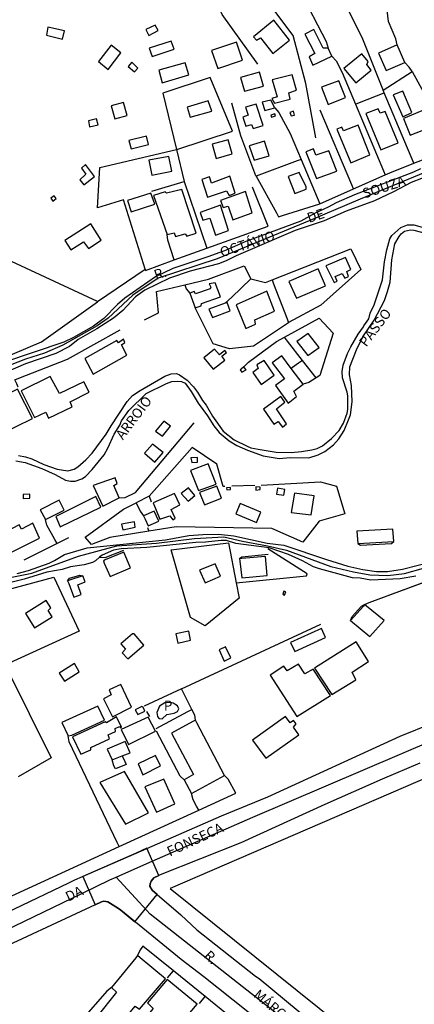
# Model space of a CAD drawing. Units: millimetres. Extents: x 175896 to 178311, y 1668726 to 1671503.
# Drawn here: x 177933 to 178032, y 1669901 to 1670149 of the extents above; entities that cross this region are included whole.
import ezdxf
from ezdxf.enums import TextEntityAlignment as Align

# ---------------------------------------------------------------- set-up
doc = ezdxf.new("R2010")
doc.units = ezdxf.units.MM
doc.header["$MEASUREMENT"] = 0
for name, color, linetype in [('V-ARROIO', 131, 'Continuous'), ('V-CRUZAMENTO', 1, 'Continuous'), ('V-EDIFICACAO', 7, 'Continuous'), ('V-EIXO_DE_LOGRADOURO', 3, 'Continuous'), ('V-LOTE', 1, 'Continuous'), ('V-NOME_DOS_LOGRADOUROS', 7, 'Continuous'), ('V-QUADRA', 21, 'Continuous'), ('V-TESTADA', 5, 'Continuous')]:
    doc.layers.add(name, color=color, linetype=linetype)

msp = doc.modelspace()

# ---------------------------------------------------------------- linework, layer by layer
at = {"layer": 'V-ARROIO'}
for points in [[(178019.46, 1670071.61), (178019.49, 1670071.85), (178020.75, 1670073.67), (178021.13, 1670075.04), (178022.12, 1670077.14), (178024.22, 1670083.52), (178024.75, 1670087.98), (178025.33, 1670091.02), (178026.08, 1670093.8), (178026.62, 1670094.65), (178028.89, 1670096.69), (178030.52, 1670097.31), (178032.15, 1670097.35), (178034.2, 1670096.73), (178034.69, 1670096.64)], [(177931.78, 1670037.81), (177934.13, 1670037.46), (177938.33, 1670035.88), (177941.71, 1670034.36), (177944.3, 1670032.99), (177945.57, 1670032.75), (177946.73, 1670032.75), (177948.44, 1670033.29), (177949.29, 1670033.87), (177951.01, 1670035.62), (177954.01, 1670039.39), (177954.95, 1670041.02), (177956.57, 1670044.58), (177957.97, 1670046.81), (177958.44, 1670047.92), (177960.22, 1670050.53), (177964.63, 1670054.84), (177969.75, 1670057.32), (177971.1, 1670057.81), (177972.47, 1670057.94), (177973.5, 1670057.86), (177974.49, 1670057.41), (177976.01, 1670055.29), (177977.72, 1670052.38), (177980.12, 1670049.16), (177981.7, 1670046.68), (177983.07, 1670044.98), (177985.54, 1670042.88), (177987.51, 1670041.75), (177990.16, 1670040.53), (177994.15, 1670039.09), (177998.13, 1670038.45), (178000.92, 1670038.66), (178005.63, 1670038.62), (178008.03, 1670039.35), (178009.7, 1670040.23), (178011.84, 1670041.88), (178013.21, 1670043.36), (178014.52, 1670045.48), (178015.69, 1670048.14), (178016.14, 1670049.46), (178016.61, 1670052.76), (178016.44, 1670056.87), (178015.93, 1670059.53), (178016.02, 1670061.54), (178017.64, 1670065.87), (178019.29, 1670069.13), (178022.12, 1670073.28), (178024.69, 1670078.29), (178025.5, 1670080.56), (178026.12, 1670082.92), (178026.57, 1670088.49), (178027.37, 1670092.52), (178028.4, 1670094.44), (178028.91, 1670095.08), (178029.79, 1670095.73), (178031.25, 1670096.11), (178032.15, 1670096.03), (178036.94, 1670094.78)], [(177932.46, 1670039.18), (177934.17, 1670038.88), (177935.76, 1670038.39), (177938.8, 1670036.91), (177942.19, 1670035.75), (177944.84, 1670035.32), (177946.43, 1670035.77), (177947.39, 1670036.35), (177949.44, 1670038.13), (177951.03, 1670039.82), (177954.54, 1670044.58), (177955.78, 1670046.7), (177959.87, 1670052.84), (177961.16, 1670054.3), (177963.13, 1670055.61), (177969.34, 1670059.18), (177970.93, 1670059.76), (177972.3, 1670059.87), (177973.07, 1670059.55), (177974.96, 1670058.16), (177976.54, 1670056.53), (177977.59, 1670055.16), (177978.87, 1670053.02), (177979.77, 1670051.91), (177981.34, 1670049.12), (177984.08, 1670045.3), (177986.82, 1670043.18), (177990.12, 1670041.53), (177991.06, 1670041.15), (177992.91, 1670040.76), (177997.4, 1670040.03), (178001.17, 1670039.97), (178003.79, 1670040.16), (178006.44, 1670040.59), (178007.77, 1670040.93), (178009.06, 1670041.6), (178011.34, 1670043.48), (178013.27, 1670045.52), (178014.41, 1670047.36), (178015.33, 1670049.89), (178015.48, 1670050.75), (178015.46, 1670054.26), (178015.31, 1670055.16), (178014.17, 1670058.76), (178014.09, 1670060.39), (178014.28, 1670061.97), (178015.39, 1670064.93), (178016.21, 1670066.6), (178018.05, 1670069.81), (178019.46, 1670071.61)]]:
    msp.add_lwpolyline(points, dxfattribs=at)
at = {"layer": 'V-CRUZAMENTO'}
msp.add_lwpolyline([(177951.79, 1669925.94), (177953.37, 1669926.68), (177953.92, 1669926.81), (177954.99, 1669926.68), (177957.65, 1669925.01), (177958.24, 1669924.53), (177958.24, 1669924.53), (177961.8, 1669921.63), (177961.8, 1669921.63), (177967.43, 1669928.53), (177967.43, 1669928.53), (177966.17, 1669929.62), (177965.58, 1669930.65), (177965.62, 1669931.18), (177965.85, 1669931.87), (177966.56, 1669932.7), (177967.83, 1669933.3), (177967.83, 1669933.3), (177964.83, 1669940.15), (177964.83, 1669940.15), (177962.14, 1669938.97), (177962.14, 1669938.97), (177948.67, 1669933.06), (177948.67, 1669933.06), (177948.67, 1669933.06), (177948.67, 1669933.06), (177948.67, 1669933.06), (177951.79, 1669925.94)], close=True, dxfattribs=at)
at = {"layer": 'V-EDIFICACAO'}
for points in [[(177996.78, 1670148.91), (177991.72, 1670144.75), (177992.45, 1670143.87), (177993.43, 1670144.5), (177996.55, 1670140.52), (178000.75, 1670143.93), (177996.78, 1670148.91)], [(177939.85, 1670147.21), (177939.47, 1670145.15), (177943.54, 1670144.16), (177944.02, 1670146.24), (177939.85, 1670147.21)], [(177964.52, 1670146.61), (177965.32, 1670145.11), (177967.64, 1670146.31), (177966.92, 1670147.71), (177964.52, 1670146.61)], [(178009.3, 1670141.89), (178006.91, 1670146.6), (178004.62, 1670145.44), (178007.14, 1670140.5), (178005.69, 1670139.68), (178006.68, 1670137.57), (178011.45, 1670139.87), (178010.51, 1670141.91), (178009.3, 1670141.89)], [(177952.57, 1670138.54), (177955.08, 1670136.5), (177958.26, 1670140.69), (177955.77, 1670142.66), (177952.57, 1670138.54)], [(177965.42, 1670141.85), (177966.11, 1670139.75), (177971.67, 1670141.6), (177970.94, 1670143.64), (177965.42, 1670141.85)], [(177981.06, 1670141.3), (177982.68, 1670136.8), (177988.89, 1670138.87), (177987.37, 1670143.41), (177981.06, 1670141.3)], [(178023.21, 1670140.59), (178025.12, 1670136.24), (178029.87, 1670138.26), (178027.94, 1670142.74), (178023.21, 1670140.59)], [(178014.47, 1670136.76), (178017.46, 1670133.11), (178021.4, 1670136.36), (178020.25, 1670137.8), (178020.59, 1670138.51), (178019.04, 1670140.47), (178014.47, 1670136.76)], [(177961.02, 1670138.33), (177960.11, 1670137.23), (177961.67, 1670135.9), (177962.54, 1670136.81), (177961.02, 1670138.33)], [(177967.79, 1670136.31), (177968.68, 1670133.18), (177975.37, 1670135.13), (177974.48, 1670138.19), (177967.79, 1670136.31)], [(177988.38, 1670134.53), (177989.43, 1670131.03), (177994.23, 1670132.33), (177993.2, 1670135.87), (177988.38, 1670134.53)], [(177996.39, 1670133.89), (177997.63, 1670129.62), (177996.31, 1670129.17), (177996.98, 1670128.06), (178000.95, 1670129.04), (178000.61, 1670130.65), (178002.55, 1670131.29), (178001.42, 1670135.19), (177996.39, 1670133.89)], [(178008.82, 1670132.07), (178010.5, 1670127.67), (178014.89, 1670129.41), (178013.25, 1670133.68), (178008.82, 1670132.07)], [(178029.34, 1670131.04), (178026.89, 1670130.1), (178029.37, 1670124.54), (178031.65, 1670125.63), (178029.34, 1670131.04)], [(177955.78, 1670127.34), (177956.7, 1670124.09), (177959.8, 1670124.91), (177958.92, 1670128.17), (177955.78, 1670127.34)], [(177980.3, 1670128.64), (177974.98, 1670126.97), (177975.7, 1670124.47), (177981.17, 1670126.04), (177980.3, 1670128.64)], [(177989.71, 1670126.99), (177990.32, 1670124.98), (177988.98, 1670124.52), (177989.75, 1670122.26), (177991.16, 1670122.61), (177991.63, 1670121.67), (177994.15, 1670122.4), (177992.36, 1670127.77), (177989.71, 1670126.99)], [(177993.87, 1670128.28), (177994.58, 1670126.17), (177997.07, 1670126.88), (177996.04, 1670128.79), (177993.87, 1670128.28)], [(178023.65, 1670125.51), (178023.12, 1670126.59), (178020, 1670125.39), (178023.82, 1670116.28), (178028.14, 1670117.99), (178024.9, 1670125.91), (178023.65, 1670125.51)], [(178029.52, 1670124.13), (178031.2, 1670119.96), (178035.78, 1670121.71), (178036.77, 1670119.83), (178038.84, 1670120.73), (178036.57, 1670126.44), (178036.15, 1670126.89), (178029.52, 1670124.13)], [(177950.04, 1670123.58), (177950.36, 1670122.07), (177952.5, 1670122.52), (177952.09, 1670124.04), (177950.04, 1670123.58)], [(177996.05, 1670124.96), (177996.22, 1670124.46), (177997.2, 1670124.82), (177997.06, 1670125.31), (177996.05, 1670124.96)], [(178000.89, 1670125.66), (178001.18, 1670124.85), (178002.02, 1670125.03), (178001.74, 1670126), (178000.89, 1670125.66)], [(178014.43, 1670121.07), (178013.96, 1670122.01), (178012.72, 1670121.46), (178016.22, 1670112.98), (178021.07, 1670115.01), (178018.05, 1670122.48), (178014.43, 1670121.07)], [(177960.28, 1670118.64), (177960.85, 1670116.49), (177965.2, 1670117.6), (177964.68, 1670119.69), (177960.28, 1670118.64)], [(177981.27, 1670117.65), (177982.31, 1670114.05), (177986.35, 1670115.25), (177985.32, 1670118.78), (177981.27, 1670117.65)], [(177990.61, 1670117.29), (177991.9, 1670113.62), (177995.66, 1670114.72), (177994.45, 1670118.4), (177990.61, 1670117.29)], [(178007.45, 1670114.92), (178006.84, 1670116.52), (178004.92, 1670115.75), (178007.56, 1670108.99), (178012.69, 1670110.9), (178010.72, 1670115.97), (178007.45, 1670114.92)], [(177965.3, 1670113.62), (177966.05, 1670109.9), (177971.07, 1670110.89), (177970.34, 1670114.58), (177965.3, 1670113.62)], [(177949.36, 1670112.58), (177948.29, 1670111.67), (177949.43, 1670110.12), (177947.86, 1670108.72), (177948.94, 1670107.41), (177951.57, 1670109.56), (177949.36, 1670112.58)], [(177981.13, 1670107.88), (177980.57, 1670109.46), (177978.7, 1670108.79), (177980.13, 1670104.32), (177984.92, 1670105.94), (177985.56, 1670104.75), (177987.08, 1670105.34), (177985.74, 1670109.62), (177981.13, 1670107.88)], [(178003.24, 1670110.57), (178000.4, 1670109.49), (178002.11, 1670105.24), (178004.98, 1670106.35), (178004.99, 1670106.91), (178003.24, 1670110.57)], [(177941.43, 1670104.65), (177940.57, 1670104.03), (177941.1, 1670103.34), (177941.93, 1670104.02), (177941.43, 1670104.65)], [(177959.89, 1670103.49), (177960.85, 1670100.64), (177966.78, 1670102.53), (177965.79, 1670105.34), (177959.89, 1670103.49)], [(177969.75, 1670105.31), (177969.43, 1670105.69), (177966.49, 1670104.76), (177969.88, 1670094.88), (177971.66, 1670095.32), (177972.05, 1670094.39), (177974.47, 1670095.1), (177974.84, 1670094.47), (177977.21, 1670095.24), (177973.58, 1670106.28), (177969.75, 1670105.31)], [(177983.41, 1670103.52), (177984.03, 1670101.68), (177985.33, 1670102.08), (177986.49, 1670098.6), (177991.32, 1670100.33), (177989.64, 1670105.71), (177983.41, 1670103.52)], [(177978.23, 1670100.45), (177978.89, 1670098.5), (177980.65, 1670098.99), (177982.08, 1670094.72), (177985.38, 1670095.91), (177983.4, 1670102.27), (177978.23, 1670100.45)], [(177944.1, 1670093.4), (177945.63, 1670091.04), (177948.82, 1670093.05), (177950.12, 1670091.39), (177953.29, 1670093.51), (177950.66, 1670097.59), (177944.1, 1670093.4)], [(178009.93, 1670087.04), (178012.01, 1670082.78), (178012.83, 1670083.12), (178012.33, 1670084.3), (178014.03, 1670085.09), (178014.69, 1670083.89), (178015.69, 1670084.3), (178015.24, 1670085.57), (178016.22, 1670086.07), (178014.9, 1670089.09), (178009.93, 1670087.04)], [(178000.59, 1670083.1), (178002.56, 1670078.84), (178009.88, 1670081.95), (178008.02, 1670086.28), (178000.59, 1670083.1)], [(177980.54, 1670082.44), (177980.92, 1670081.59), (177980.74, 1670081.23), (177977.09, 1670079.91), (177976.72, 1670080.54), (177975.63, 1670080.14), (177977.01, 1670076.44), (177978.47, 1670076.95), (177978.55, 1670077.54), (177983.34, 1670079.23), (177982.03, 1670082.76), (177980.54, 1670082.44)], [(177987.31, 1670077.17), (177989.75, 1670071.21), (177992.16, 1670072.28), (177992.02, 1670073.37), (177997.03, 1670075.6), (177995.05, 1670080.58), (177987.31, 1670077.17)], [(177984.54, 1670077.58), (177980.46, 1670076.1), (177981.32, 1670073.99), (177985.79, 1670075.63), (177985.02, 1670077.75)], [(178005.52, 1670069.96), (178002.65, 1670067.94), (178005.37, 1670064.4), (178008.25, 1670066.4), (178005.52, 1670069.96)], [(177949.18, 1670063.61), (177951.26, 1670059.73), (177959.76, 1670064.46), (177958.44, 1670067.1), (177959.28, 1670067.64), (177958.93, 1670068.5), (177957.68, 1670067.61), (177957.24, 1670068.16), (177949.18, 1670063.61)], [(177981.86, 1670065.97), (177979.13, 1670063.83), (177981.5, 1670060.97), (177984.47, 1670063.21), (177983.71, 1670064.21), (177984.86, 1670065.15), (177984.44, 1670065.67), (177983.12, 1670064.53), (177981.86, 1670065.97)], [(177992.55, 1670062.01), (177992.91, 1670061.13), (177991.51, 1670060.14), (177993.66, 1670057.12), (177996.9, 1670059.41), (177994.41, 1670063.12), (177992.55, 1670062.01)], [(178001.22, 1670061.13), (177998.8, 1670064.3), (177996.39, 1670062.56), (177999.47, 1670058.49), (177997.25, 1670056.84), (178000.44, 1670052.36), (178002.55, 1670054.03), (178001.88, 1670055.42), (178004.23, 1670057.19)], [(177989.27, 1670061.52), (177988.56, 1670060.98), (177988.3, 1670060.78), (177988.74, 1670060.16), (177989.83, 1670060.82), (177989.7, 1670060.98), (177989.27, 1670061.52)], [(177940.42, 1670059.12), (177933.08, 1670055.47), (177936.43, 1670048.76), (177939.28, 1670050.08), (177940.02, 1670048.61), (177946, 1670051.48), (177945.49, 1670052.74), (177950.25, 1670055.12), (177948.91, 1670057.79), (177942.73, 1670054.85), (177940.42, 1670059.12)], [(177925.79, 1670052.8), (177928.06, 1670048.3), (177926.22, 1670047.29), (177927.66, 1670044.48), (177935.94, 1670048.51), (177932.2, 1670055.95), (177925.79, 1670052.8)], [(177994.25, 1670050.89), (177996.83, 1670047.09), (177997.94, 1670047.72), (177999.02, 1670046.36), (177999.98, 1670047.15), (177997.46, 1670050.96), (177999.6, 1670052.61), (177998.6, 1670054.06), (177994.25, 1670050.89)], [(177967.01, 1670045.3), (177968.73, 1670044.05), (177970.72, 1670046.6), (177969.05, 1670047.85), (177967.01, 1670045.3)], [(177966.25, 1670042.08), (177964.22, 1670039.76), (177966.78, 1670037.54), (177968.92, 1670039.92), (177966.25, 1670042.08)], [(177975.83, 1670035.4), (177977.82, 1670030.34), (177982.25, 1670031.99), (177980.28, 1670037.09), (177975.83, 1670035.4)], [(177975.93, 1670038.57), (177976.1, 1670037.44), (177977.59, 1670037.54), (177977.58, 1670038.71), (177975.93, 1670038.57)], [(177951.28, 1670031.62), (177953.66, 1670026.4), (177957.84, 1670028.5), (177956.47, 1670031.63), (177957.31, 1670032.15), (177956.79, 1670033.58), (177951.28, 1670031.62)], [(177966.36, 1670027.24), (177968.1, 1670023.1), (177970.58, 1670023.99), (177971.34, 1670022.97), (177971.97, 1670023.36), (177970.95, 1670025.61), (177973.12, 1670026.72), (177971.78, 1670029.65), (177966.36, 1670027.24)], [(177973.47, 1670029.59), (177975.18, 1670027.64), (177976.93, 1670029.11), (177975.32, 1670031.06), (177973.47, 1670029.59)], [(177978.06, 1670029.86), (177979.3, 1670026.74), (177983.62, 1670028.41), (177982.45, 1670031.5), (177978.06, 1670029.86)], [(177984.87, 1670031.01), (177984.93, 1670030.57), (177985.92, 1670030.64), (177985.89, 1670031.09), (177984.87, 1670031.01)], [(177992.24, 1670031.33), (177992.3, 1670030.49), (177993.37, 1670030.62), (177993.38, 1670031.23), (177992.24, 1670031.33)], [(177997.72, 1670030.94), (177997.46, 1670029.47), (177999.37, 1670029.16), (177999.63, 1670030.64), (177997.72, 1670030.94)], [(178002.06, 1670029.66), (178001.21, 1670024.82), (178006.27, 1670024.24), (178007.01, 1670029.03), (178002.06, 1670029.66)], [(177933.6, 1670029.35), (177933.62, 1670028.37), (177935.29, 1670028.46), (177935.25, 1670029.4), (177933.6, 1670029.35)], [(177937.92, 1670025.53), (177939.23, 1670023.06), (177943.91, 1670025.39), (177942.7, 1670027.93), (177937.92, 1670025.53)], [(177941.84, 1670023.84), (177942.96, 1670021.17), (177953.16, 1670026.13), (177951.97, 1670028.88), (177941.84, 1670023.84)], [(177963.96, 1670024.01), (177964.35, 1670023.16), (177965.14, 1670021.47), (177967.82, 1670022.63), (177966.68, 1670025.15), (177964.55, 1670024.26), (177963.96, 1670024.01)], [(177988.34, 1670027.11), (177987.23, 1670024.48), (177992.41, 1670022.29), (177993.54, 1670024.91), (177988.34, 1670027.11)], [(177958.37, 1670021.86), (177958.7, 1670020.41), (177961.86, 1670021.14), (177961.67, 1670022.47), (177958.37, 1670021.86)], [(177927.55, 1670019.11), (177929.82, 1670014.36), (177937.74, 1670018.35), (177936.01, 1670022.11), (177933.15, 1670020.62), (177932.6, 1670021.68), (177927.55, 1670019.11)], [(178017.77, 1670020.15), (178018, 1670016.98), (178027.06, 1670017.51), (178026.87, 1670020.65), (178017.77, 1670020.15)], [(177953.85, 1670012.67), (177954.05, 1670012.04), (177955.53, 1670008.71), (177960.66, 1670010.83), (177958.97, 1670014.78), (177954.28, 1670012.88), (177953.85, 1670012.67)], [(177988.18, 1670013.18), (177988.26, 1670012.53), (177988.79, 1670008.34), (177995.14, 1670008.92), (177994.7, 1670013.72), (177988.72, 1670013.22), (177988.18, 1670013.18)], [(177982.04, 1670011.86), (177978.1, 1670010.27), (177979.54, 1670007.12), (177983.39, 1670008.77), (177982.04, 1670011.86)], [(177944.82, 1670007.62), (177945.08, 1670006.93), (177946.37, 1670003.48), (177948.23, 1670004.11), (177947.39, 1670006.6), (177949.27, 1670007.33), (177948.69, 1670008.83), (177945.29, 1670007.77), (177944.82, 1670007.62)], [(177999.36, 1670004.95), (177999.05, 1670004.19), (177999.55, 1670004), (177999.81, 1670004.79), (177999.36, 1670004.95)], [(177934.23, 1669999.37), (177936.48, 1669995.77), (177940.95, 1669998.52), (177939.89, 1670000.13), (177940.56, 1670000.8), (177939.44, 1670002.66), (177934.23, 1669999.37)], [(178019.72, 1670001.59), (178019.41, 1670001.24), (178016.19, 1669997.56), (178021.06, 1669993.54), (178024.67, 1669997.63), (178020.16, 1670001.24), (178019.72, 1670001.59)], [(177972.12, 1669994.25), (177972.62, 1669991.87), (177975.77, 1669992.63), (177975.36, 1669994.93), (177972.12, 1669994.25)], [(178001, 1669992.06), (178002.09, 1669989.77), (178009.88, 1669993.31), (178008.81, 1669995.59), (178001, 1669992.06)], [(177961.19, 1669994.24), (177958.27, 1669991.7), (177959.41, 1669990.4), (177958.57, 1669989.46), (177960.02, 1669987.89), (177964, 1669991.4), (177961.56, 1669994.19), (177961.19, 1669994.24)], [(177984.66, 1669990.96), (177983.07, 1669990.23), (177984.32, 1669987.37), (177985.97, 1669988.15), (177984.66, 1669990.96)], [(178007.1, 1669985.55), (178011.47, 1669978.93), (178017.54, 1669982.66), (178016.55, 1669984.6), (178020.72, 1669987.26), (178017.57, 1669992.2), (178007.1, 1669985.55)], [(177942.72, 1669984.29), (177944, 1669982.28), (177947.76, 1669984.67), (177946.52, 1669986.72), (177942.72, 1669984.29)], [(178000.15, 1669984.89), (177999.35, 1669986.04), (177995.88, 1669983.79), (178002.66, 1669973.37), (178011.12, 1669978.68), (178006.74, 1669985.35), (178004.68, 1669984.12), (178003, 1669986.59), (178000.15, 1669984.89)], [(177955.31, 1669980.12), (177955.8, 1669978.87), (177953.9, 1669977.85), (177956.11, 1669973.32), (177960.96, 1669975.73), (177958.2, 1669981.42), (177955.31, 1669980.12)], [(177943.32, 1669971.87), (177944.97, 1669968.52), (177945.88, 1669968.65), (177954.14, 1669972.44), (177952.44, 1669976.01), (177943.32, 1669971.87)], [(177963.5, 1669975.87), (177961.82, 1669975.1), (177962.49, 1669973.92), (177964.3, 1669974.75), (177963.86, 1669975.74), (177963.5, 1669975.87)], [(177967.98, 1669972.89), (177968.62, 1669972.8), (177969.82, 1669973.89), (177971.68, 1669974.26), (177972.5, 1669974.61), (177972.84, 1669975.33), (177972.53, 1669976.04), (177971.46, 1669976.77), (177970.8, 1669976.9), (177969.34, 1669976.84), (177967.96, 1669976.03), (177967.3, 1669974.42), (177967.5, 1669973.41), (177967.7, 1669973.04), (177967.98, 1669972.89)], [(177946.01, 1669968.23), (177948.17, 1669963.86), (177950.69, 1669964.98), (177950.64, 1669965.55), (177955.4, 1669967.72), (177955.03, 1669968.73), (177956.91, 1669969.61), (177956.83, 1669970.36), (177957.92, 1669970.87), (177958.16, 1669970.49), (177958.43, 1669970.69), (177957.11, 1669973.31), (177954.6, 1669971.82), (177954.25, 1669972.03), (177946.01, 1669968.23)], [(177958.31, 1669970.11), (177960.18, 1669966.31), (177966.94, 1669969.67), (177965.14, 1669973.21), (177958.31, 1669970.11)], [(177991.42, 1669967.43), (177994.82, 1669962.87), (178003.11, 1669968.79), (178001.79, 1669970.68), (178002.47, 1669971.56), (178001.78, 1669972.37), (178000.91, 1669971.82), (177999.76, 1669973.4), (177991.42, 1669967.43)], [(177977.04, 1669972.46), (177976.38, 1669972.1), (177971.04, 1669969.2), (177976.55, 1669958.73), (177974.2, 1669957.38), (177976.02, 1669953.96), (177984.39, 1669958.51), (177977.41, 1669971.75), (177977.04, 1669972.46)], [(177958.58, 1669963.46), (177960.61, 1669964.24), (177959.35, 1669967.06), (177954.8, 1669965.12), (177956.06, 1669962.48)], [(177962.61, 1669961.44), (177963.78, 1669958.72), (177968.2, 1669960.94), (177967, 1669963.56), (177962.61, 1669961.44)], [(177952.95, 1669956.72), (177959.37, 1669946.25), (177965.24, 1669949.13), (177959.15, 1669959.55), (177952.95, 1669956.72)], [(177964.31, 1669955.62), (177967.26, 1669949.25), (177971.84, 1669951.41), (177969.08, 1669957.62), (177964.31, 1669955.62)], [(177962.42, 1669913.12), (177961.98, 1669912.58), (177955.92, 1669905.09), (177957.14, 1669903.89), (177952.14, 1669897.65), (177954.23, 1669895.89), (177953.13, 1669894.5), (177956.2, 1669892.01), (177959.93, 1669896.15), (177958.95, 1669896.95), (177961.86, 1669900.32), (177962.94, 1669899.64), (177969.48, 1669907.23), (177963.07, 1669912.58), (177962.42, 1669913.12)], [(177969.88, 1669907.08), (177964.99, 1669901.23), (177966.4, 1669899.74), (177961.99, 1669894.58), (177967.72, 1669890.04), (177970.79, 1669893.63), (177971.18, 1669893.39), (177977.52, 1669900.88), (177969.88, 1669907.08)]]:
    msp.add_lwpolyline(points, close=True, dxfattribs=at)
at = {"layer": 'V-EIXO_DE_LOGRADOURO'}
for points in [[(178044.07, 1670114.32), (178018.56, 1670103.82), (178005.76, 1670098.35), (177982.55, 1670088.78), (177967.69, 1670083.94), (177961.28, 1670079.59), (177955.07, 1670073.79), (177952.25, 1670071.87), (177943.63, 1670066.98), (177939, 1670065.03), (177934.17, 1670063.46), (177928.43, 1670061.17), (177915.5, 1670054.25), (177906.1, 1670049.75), (177896.72, 1670044.31), (177878.7, 1670032.65), (177869.76, 1670026.47), (177860.79, 1670020.87), (177850.49, 1670015.58), (177841.11, 1670011.08), (177826.9, 1670003.08), (177809.85, 1669995.59), (177806.9, 1669994.57), (177804.79, 1669993.83)], [(177925.28, 1670007.44), (177935.81, 1670009.53), (177947.53, 1670013.82), (177957.22, 1670016.44), (177967.27, 1670017.08), (177976.84, 1670018.3), (177984.17, 1670018.68), (177988.95, 1670017.61), (177995.26, 1670016.45), (178000.04, 1670015.29), (178011.17, 1670011.23), (178016.91, 1670009.9), (178021.06, 1670009.14), (178025.56, 1670008.96), (178029.77, 1670009.47), (178044.18, 1670013.47)], [(177957.02, 1669932.88), (177964.82, 1669936.3), (177991.5, 1669948), (178037.79, 1669967.73), (178078.94, 1669981.07), (178098.41, 1669987.7), (178102.08, 1669988.95)], [(177877.99, 1669895.82), (177883.58, 1669898.33), (177907.04, 1669908.88), (177948.37, 1669928.78), (177955.49, 1669932.21), (177957.02, 1669932.88)], [(178118.08, 1669803), (178112.7, 1669807.39), (178097.23, 1669820.03), (178072.58, 1669839.49), (177965.67, 1669923.53), (177962.88, 1669926.55), (177957.95, 1669931.88), (177957.02, 1669932.88)]]:
    msp.add_lwpolyline(points, dxfattribs=at)
at = {"layer": 'V-LOTE'}
for points in [[(178027.94, 1670142.74), (178027.61, 1670144.24), (178025.7, 1670148.58), (178024.83, 1670156.68), (178018.17, 1670169.67), (178015.11, 1670167.32)], [(178024.37, 1670131.33), (178024.28, 1670131.55), (178019.06, 1670144.6), (178014.97, 1670152.7), (178012.95, 1670157.94), (178010.97, 1670162.45), (178010.21, 1670164.19)], [(178007.44, 1670119.3), (178004.86, 1670132.96), (178001.7, 1670145.04), (177997.09, 1670151.24), (178003.37, 1670156.39)], [(178003.37, 1670156.39), (178010.01, 1670143.57), (178010.51, 1670141.91)], [(177992.8, 1670137.82), (177983.76, 1670150.39), (177983.14, 1670151.92)], [(178011.45, 1670139.87), (178012.55, 1670138.71), (178014.02, 1670135.74), (178017.4, 1670127.77)], [(178031.68, 1670136.02), (178030.99, 1670137.12), (178029.87, 1670138.26)], [(177972.3, 1670116.3), (177972.39, 1670116.32), (177986.36, 1670120.96), (177980.78, 1670134.51), (177968.86, 1670130.58), (177972.3, 1670116.3)], [(178024.37, 1670131.33), (178031.68, 1670136.02)], [(178031.68, 1670136.02), (178036.46, 1670127.3)], [(178017.4, 1670127.77), (178018.4, 1670128.16), (178024.67, 1670130.62)], [(178024.67, 1670130.62), (178024.37, 1670131.33)], [(178032.15, 1670112.88), (178024.67, 1670130.62)], [(177992.34, 1670109.6), (177992.29, 1670109.7), (177988.46, 1670119.77), (177986.27, 1670127.99)], [(177997.07, 1670126.88), (177998.08, 1670125.67), (178000.98, 1670120.36), (178003.72, 1670113.84)], [(178017.4, 1670127.77), (178024.51, 1670110.99), (178024.93, 1670109.99)], [(178016.92, 1670106.43), (178016.49, 1670107.43), (178008.48, 1670126.25)], [(178032.15, 1670112.88), (178041.05, 1670116.38), (178039.72, 1670119.44), (178038.84, 1670120.73)], [(177964.35, 1670086.13), (177958.93, 1670103.64), (177952.35, 1670101.6), (177952.96, 1670111.84), (177972.3, 1670116.3)], [(177972.3, 1670116.3), (177974.22, 1670108.31), (177974.23, 1670108.29)], [(178003.72, 1670113.84), (178002.72, 1670113.47), (177992.34, 1670109.6)], [(178003.72, 1670113.84), (178008.42, 1670102.66)], [(178024.93, 1670109.99), (178026.07, 1670110.49), (178032.15, 1670112.88)], [(177992.34, 1670109.6), (177997.47, 1670100.36), (177998.02, 1670099.37), (177998.99, 1670099.68), (178008.42, 1670102.66)], [(178016.92, 1670106.43), (178024.93, 1670109.99)], [(177966.06, 1670105.82), (177974.23, 1670108.29)], [(177974.23, 1670108.29), (177979.95, 1670091.47)], [(177979.95, 1670091.47), (177995.35, 1670097.04), (177991.47, 1670106.83)], [(178008.42, 1670102.66), (178008.45, 1670102.67), (178016.92, 1670106.43)], [(177952.37, 1670078.01), (177904.15, 1670100.33), (177903.02, 1670100.15)], [(177971.66, 1670088.48), (177970.07, 1670093.47), (177969.88, 1670094.88)], [(177971.66, 1670088.48), (177979.95, 1670091.47)], [(177996.38, 1670083.45), (178016.21, 1670091.29), (178018.76, 1670086.09), (178008.65, 1670077.05), (178000.56, 1670072.69), (178000.53, 1670072.67)], [(177964.35, 1670086.13), (177964.43, 1670085.86), (177971.66, 1670088.48)], [(177974.36, 1670082.24), (177980.37, 1670083.67), (177989.33, 1670087.05), (177991.03, 1670083.76)], [(177952.37, 1670078.01), (177964.35, 1670086.13)], [(177964.2, 1670073.37), (177967.74, 1670075.12), (177967.25, 1670080.56), (177974.36, 1670082.24)], [(177974.36, 1670082.24), (177974.71, 1670081.24), (177974.72, 1670081.22), (177975.63, 1670080.14)], [(177991.03, 1670083.76), (177986.2, 1670079.15), (177984.54, 1670077.58)], [(177991.03, 1670083.76), (177994.68, 1670082.78), (177996.38, 1670083.45)], [(177996.38, 1670083.45), (177996.76, 1670082.45), (178000.15, 1670073.67), (178000.53, 1670072.67)], [(177875.02, 1670055.73), (177876.32, 1670055.74), (177895.33, 1670046.79), (177920.61, 1670059.95), (177927.47, 1670063.34), (177938.2, 1670067.85), (177952.31, 1670077.97), (177952.37, 1670078.01)], [(178000.53, 1670072.67), (177991.72, 1670066.75), (177985.61, 1670066.05), (177981.54, 1670067.38), (177977.66, 1670075.07), (177977.01, 1670076.44)], [(177999.52, 1670069), (178008.25, 1670073.85), (178011.8, 1670070.01), (178008.42, 1670059.34), (178007.47, 1670058.73)], [(177932.37, 1670056.4), (177931.97, 1670057.29), (177931.53, 1670058.29), (177932.52, 1670058.68), (177944.78, 1670063.44), (177958.03, 1670070.88)], [(177989.27, 1670061.52), (177990.43, 1670062.71), (177997.52, 1670067.89), (177999.52, 1670069)], [(178004.02, 1670063.18), (178000.29, 1670068), (177999.52, 1670069)], [(178004.02, 1670063.18), (178003.02, 1670062.45), (178002.44, 1670062.02), (178001.22, 1670061.13)], [(178007.47, 1670058.73), (178004.02, 1670063.18)], [(178007.47, 1670058.73), (178005.68, 1670057.59), (178004.23, 1670057.19)], [(177957.84, 1670028.5), (177959.29, 1670028.58), (177961.97, 1670029.9), (177976.73, 1670047.46)], [(177984.49, 1670031.37), (177984.03, 1670031.37), (177982.43, 1670037.02), (177976.22, 1670041.22), (177965.36, 1670028.93), (177962.11, 1670027.26)], [(177993.61, 1670031.75), (178008.6, 1670032.55), (178012.62, 1670031.42), (178014.69, 1670024.51), (178008.29, 1670022.6), (178004.17, 1670017.32), (177996.32, 1670020.77), (177972.22, 1670021.19), (177965.32, 1670020.09)], [(177992.03, 1670031.66), (177986.22, 1670031.43)], [(177965.32, 1670020.09), (177955.47, 1670018.52), (177950.86, 1670016.71), (177949.24, 1670018.56), (177958.93, 1670025.63), (177962.11, 1670027.26)], [(177962.11, 1670027.26), (177963.09, 1670025.16), (177963.96, 1670024.01)], [(177965.35, 1670028.92), (177965.88, 1670027.52)], [(177942.19, 1670016.99), (177941.62, 1670017.99), (177939.55, 1670021.65), (177939.23, 1670023.06)], [(178019.72, 1670001.59), (178020.85, 1670002.09), (178078.2, 1670023.35)], [(177964.92, 1670021.07), (177965.32, 1670020.09)], [(177945.04, 1670018.4), (177942.19, 1670016.99)], [(177942.19, 1670016.99), (177933.81, 1670012.84)], [(177987.32, 1670007.11), (177988.06, 1670003.25), (177979.5, 1669996.24), (177975.78, 1669998.32), (177970.92, 1670015.44), (177985.4, 1670017.2), (177987.32, 1670007.11)], [(177987.32, 1670007.11), (178005.05, 1670008.82), (178005.26, 1670009.34), (177995.32, 1670015.62)], [(177911.86, 1670000.61), (177912.25, 1670000.68), (177941.3, 1670008.49), (177947.71, 1669994.93), (177929.15, 1669986.4), (177929.58, 1669985.35)], [(177973.5, 1669980.32), (178008.7, 1669996.69)], [(177929.58, 1669985.35), (177940.67, 1669962.99), (177932.33, 1669958.15)], [(177973.5, 1669980.32), (177964.1, 1669976.02)], [(177976.13, 1669975.18), (177973.5, 1669980.32)], [(177967.11, 1669970.35), (177975.13, 1669974.64), (177976.13, 1669975.18)], [(177977.04, 1669972.46), (177976.87, 1669973.75), (177976.13, 1669975.18)], [(177964.73, 1669974.62), (177965.46, 1669973.39)], [(177957.81, 1669940.57), (177957.31, 1669941.6), (177945.23, 1669966.97), (177944.97, 1669968.52)], [(177974.2, 1669957.38), (177973.24, 1669958.37), (177967.26, 1669969.73)], [(178063.76, 1669968.27), (178043.61, 1669961.54), (177970.69, 1669930.03), (178083.44, 1669839.49), (178117.07, 1669812.41), (178130.02, 1669828.75), (178127.25, 1669836.76)], [(177958.58, 1669963.46), (177959.21, 1669962.06), (177959.57, 1669961.26), (177956.86, 1669960.19), (177956.45, 1669960.98), (177956.06, 1669962.48)], [(177977.89, 1669949.77), (177987.26, 1669954.07), (177985.31, 1669957.59), (177984.39, 1669958.51)], [(177977.89, 1669949.77), (177977.31, 1669950.81), (177976.44, 1669952.39), (177976.02, 1669953.96)], [(177957.81, 1669940.57), (177977.89, 1669949.77)], [(177844.31, 1669888.54), (177957.81, 1669940.57)], [(177971.5, 1669909.24), (177963.78, 1669915.48), (177963.09, 1669914.58), (177962.42, 1669913.12)], [(177970.04, 1669907.52), (177971.5, 1669909.24)], [(177979.48, 1669902.78), (177971.5, 1669909.24)], [(177955.92, 1669905.09), (177954.7, 1669904.1), (177948.34, 1669896.83), (177947.54, 1669895.39)], [(177978.04, 1669901.06), (177979.48, 1669902.78)], [(177995.23, 1669890.05), (177979.48, 1669902.78)]]:
    msp.add_lwpolyline(points, dxfattribs=at)
at = {"layer": 'V-QUADRA'}
for points in [[(178039.3, 1670111.08), (178031.42, 1670107.98), (178026.96, 1670105.64), (178022.17, 1670103.41), (178015.05, 1670100.82), (178009.49, 1670098.38), (178002.18, 1670095.9), (177987.29, 1670089.56), (177984.77, 1670088.27), (177982.88, 1670087.54), (177975.73, 1670085.66), (177970.5, 1670083.92), (177964.31, 1670080.86), (177961.91, 1670079.19), (177958.72, 1670075.77), (177956.38, 1670073.81), (177952.19, 1670071.1), (177947.5, 1670068.42), (177945.31, 1670066.68), (177941.8, 1670064.88), (177934.19, 1670062.32), (177928.52, 1670059.89)], [(178033.82, 1670111.43), (178032.02, 1670110.61), (178017.13, 1670104.94), (178012.53, 1670102.9), (178010.56, 1670101.77), (178007.21, 1670100.29), (178003.66, 1670098.23), (177989.78, 1670093.16), (177984.81, 1670090.99), (177980.4, 1670089.32), (177971.32, 1670086.32), (177967.01, 1670084.2), (177959.23, 1670078.85), (177957.41, 1670077.28), (177953.98, 1670073.73), (177951.35, 1670071.82), (177946.32, 1670068.97), (177943.86, 1670067.77), (177928.63, 1670062.66)], [(178032.66, 1670008.78), (178028.65, 1670008.08), (178021.31, 1670007.8), (178018.63, 1670008.25), (178016.7, 1670008.38), (178008.33, 1670010.58), (178006.83, 1670011.14), (178004.04, 1670012.62), (178000.49, 1670014.22), (177995.65, 1670015.89), (177987.21, 1670016.97), (177984.85, 1670017.72), (177983.57, 1670017.8), (177979.56, 1670017.38), (177977.12, 1670017.29), (177964.8, 1670015.98), (177958.29, 1670015.62), (177956.41, 1670015.3), (177953.53, 1670014.08), (177952.88, 1670013.54), (177951.82, 1670012.66), (177951.05, 1670012.21), (177948.95, 1670011.63), (177945.57, 1670011.16), (177943.43, 1670010.48), (177939.57, 1670009.75), (177933.85, 1670007.97), (177920.34, 1670004.65)], [(177932.07, 1670009.45), (177934.95, 1670010.18), (177940.17, 1670012.06), (177941.52, 1670012.72), (177944.01, 1670014.27), (177949.73, 1670015.93), (177969.47, 1670017.95), (177975.39, 1670018.98), (177978.9, 1670019.3), (177982.88, 1670019.39), (177986.71, 1670018.92), (177995.18, 1670017.09), (177999.33, 1670016.58), (178010.13, 1670012.94), (178015.46, 1670011.31), (178019.25, 1670010.45), (178022.7, 1670009.92), (178025.46, 1670009.92), (178029.28, 1670010.54), (178049.03, 1670015.59)], [(177879.6, 1669900.81), (177880.53, 1669901.29), (177884.05, 1669903.08), (177891.63, 1669906.59), (177913.35, 1669916.45), (177913.61, 1669916.42), (177945.13, 1669931.45), (177946.64, 1669932.17), (177962.14, 1669938.97), (177983.62, 1669948.38), (177995.34, 1669953.17), (178028.68, 1669968.42), (178036.98, 1669971.78)], [(178033.65, 1669961.6), (178024.16, 1669957.62), (178009.68, 1669951.19), (177988.54, 1669941.53), (177968.15, 1669933.45), (177967.83, 1669933.3), (177967.83, 1669933.3), (177966.56, 1669932.7), (177965.85, 1669931.87), (177965.62, 1669931.18), (177965.58, 1669930.65), (177966.17, 1669929.62), (177967.43, 1669928.53), (177967.43, 1669928.53), (177973.35, 1669923.41), (177977.4, 1669919.64), (177992.18, 1669907.94), (177993.14, 1669907.37), (178009.83, 1669893.5)], [(178005.03, 1669887.14), (177979.13, 1669907.79), (177973.48, 1669912.1), (177958.24, 1669924.53), (177958.24, 1669924.53), (177957.65, 1669925.01), (177954.99, 1669926.68), (177953.92, 1669926.81), (177953.37, 1669926.68), (177951.79, 1669925.94), (177951.79, 1669925.94), (177923.55, 1669912.76), (177902.52, 1669903.21), (177886.61, 1669895.49)]]:
    msp.add_lwpolyline(points, dxfattribs=at)
at = {"layer": 'V-TESTADA'}
for points in [[(178019.72, 1670001.59), (178020.85, 1670002.09), (178078.2, 1670023.34)], [(178018, 1670016.98), (178018.64, 1670016.6), (178026.47, 1670017.03), (178027.06, 1670017.51)], [(177952.88, 1670013.54), (177954.28, 1670013.44), (177959.01, 1670015.31)], [(177988.18, 1670013.18), (177988.72, 1670013.64), (177995.39, 1670014.35)], [(177944.82, 1670007.62), (177945.29, 1670008.24), (177947.87, 1670009.04), (177948.69, 1670008.83)], [(178016.19, 1669997.56), (178016.56, 1669998.6), (178018.95, 1670001.24), (178019.72, 1670001.59)]]:
    msp.add_lwpolyline(points, dxfattribs=at)

# ---------------------------------------------------------------- texts
at = {"layer": 'V-NOME_DOS_LOGRADOUROS'}
for s, rotation, p in [('SOUZA', 18, (178019.9, 1670103.21)), ('DE', 18, (178005.93, 1670097.07)), ('OCTÁVIO', 18, (177983.95, 1670088.41)), ('R.', 18, (177967.31, 1670082.71)), ('PASSO', 53, (178020.74, 1670065.92)), ('ARROIO', 53, (177959.37, 1670042.53)), ('FONSECA', 25, (177970.92, 1669937.34)), ('DA', 25, (177945.32, 1669925.96)), ('R.', 317, (177978.47, 1669912.27)), ('MÁRCIO', 320, (177991.02, 1669902.29))]:
    msp.add_text(s, height=2.5, rotation=rotation, dxfattribs=at).set_placement(p, align=Align.BOTTOM_LEFT)
msp.add_text('P', height=2.5, dxfattribs=at).set_placement((177969.08, 1669974.1), align=Align.BOTTOM_LEFT)

doc.saveas('drawing.dxf')
